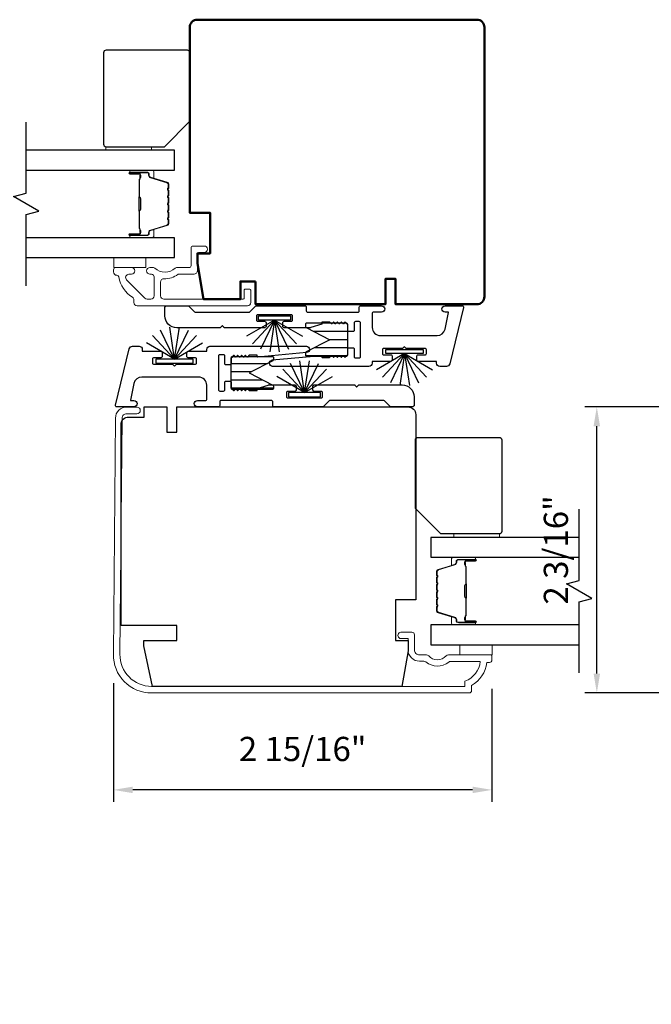
# Model space of a CAD drawing. Extents: x 3371 to 3639, y 900 to 1035.
# Drawn here: x 3403 to 3408, y 982 to 989 of the extents above; entities that cross this region are included whole.
import ezdxf

# ---------------------------------------------------------------- set-up
doc = ezdxf.new("R2010")
doc.units = 0
doc.header["$LTSCALE"] = 250
doc.header["$MEASUREMENT"] = 0
doc.header["$PDMODE"] = 3
doc.header["$PDSIZE"] = -2
doc.layers.get('DEFPOINTS').update_dxf_attribs({"color": 2, "linetype": 'CONTINUOUS'})
for name, color, linetype, lineweight in [('6', 6, 'CONTINUOUS', 5), ('Butal', 9, 'CONTINUOUS', 15), ('Dimensions', 2, 'CONTINUOUS', 25), ('Frame & Sash Cladding', 3, 'CONTINUOUS', 15), ('Spacer Bar', 1, 'CONTINUOUS', 9), ('Visible (ANSI)', 7, 'CONTINUOUS', 50), ('Wood', 7, 'CONTINUOUS', 25)]:
    doc.layers.add(name, color=color, linetype=linetype, lineweight=lineweight)
for name, color, linetype in [('7', 7, 'CONTINUOUS'), ('Glass', 6, 'CONTINUOUS'), ('Interlock', 4, 'CONTINUOUS'), ('Weatherstrip', 6, 'CONTINUOUS')]:
    doc.layers.add(name, color=color, linetype=linetype)
doc.styles.add('ROMANS', font='romans')
doc.dimstyles.new('LWDEC$0', dxfattribs={"dimscale": 0.125, "dimtxt": 2.5, "dimasz": 1, "dimexe": 1.25, "dimexo": 3, "dimgap": 2, "dimtad": 1, "dimtoh": 1, "dimdec": 4, "dimzin": 11, "dimdsep": 46, "dimlunit": 5, "dimtxsty": 'ROMANS', "dimcen": 0, "dimdle": 1.5, "dimazin": 0, "dimtfac": 1, "dimtdec": 4, "dimtix": 1, "dimtmove": 0, "dimatfit": 3, "dimfxl": 0, "dimfrac": 2, "dimtzin": 0, "dimarcsym": 0})

# ---------------------------------------------------------------- blocks, each defined once
blk = doc.blocks.new('*D47')
at = {"layer": 'DEFPOINTS', "color": 0}
for p in [(3386.3564, 981.8102), (3412.3484, 981.8102), (3386.3564, 978.1974)]:
    blk.add_point(p, dxfattribs=at)
at = {"layer": 'Dimensions', "color": 0, "linetype": 'ByBlock', "lineweight": -2}
for p, q in [((3386.3564, 980.7602), (3386.3564, 977.7599)), ((3412.3484, 980.7602), (3412.3484, 977.7599)), ((3411.9984, 978.1974), (3386.7064, 978.1974))]:
    blk.add_line(p, q, dxfattribs=at)
at = {"layer": 'Dimensions', "color": 0}
for points in [[(3386.7064, 978.2558), (3386.7064, 978.1391), (3386.3564, 978.1974)], [(3411.9984, 978.2558), (3411.9984, 978.1391), (3412.3484, 978.1974)]]:
    blk.add_solid(points, dxfattribs=at)
at = {"layer": 'Dimensions', "color": 0, "insert": (3399.3524, 979.0724), "char_height": 0.35, "attachment_point": 5, "style": 'ROMANS'}
blk.add_mtext('Total Outside Frame Width', dxfattribs=at)
blk = doc.blocks.new('*D48')
at = {"layer": 'DEFPOINTS', "color": 0}
for p in [(3385.8564, 981.8102), (3412.8484, 981.8102), (3385.8564, 975.6316)]:
    blk.add_point(p, dxfattribs=at)
at = {"layer": 'Dimensions', "color": 0, "linetype": 'ByBlock', "lineweight": -2}
for p, q in [((3385.8564, 980.7602), (3385.8564, 975.1941)), ((3412.8484, 980.7602), (3412.8484, 975.1941)), ((3412.4984, 975.6316), (3386.2064, 975.6316))]:
    blk.add_line(p, q, dxfattribs=at)
at = {"layer": 'Dimensions', "color": 0}
for points in [[(3386.2064, 975.69), (3386.2064, 975.5733), (3385.8564, 975.6316)], [(3412.4984, 975.69), (3412.4984, 975.5733), (3412.8484, 975.6316)]]:
    blk.add_solid(points, dxfattribs=at)
at = {"layer": 'Dimensions', "color": 0, "insert": (3399.3524, 976.565), "char_height": 0.35, "attachment_point": 5, "style": 'ROMANS'}
blk.add_mtext('Total Rough Opening', dxfattribs=at)
blk = doc.blocks.new('*D49')
at = {"layer": 'DEFPOINTS', "color": 0}
for p in [(3407.7985, 986.1601), (3409.187, 986.1601), (3408.7205, 983.9435)]:
    blk.add_point(p, dxfattribs=at)
at = {"layer": 'Dimensions', "color": 0, "lineweight": -2}
for p, q in [((3408.962, 986.1601), (3407.7047, 986.1601)), ((3407.7985, 984.0935), (3407.7985, 986.0101)), ((3408.4955, 983.9435), (3407.7047, 983.9435))]:
    blk.add_line(p, q, dxfattribs=at)
at = {"layer": 'Dimensions', "color": 0}
for points in [[(3407.7735, 986.0101), (3407.8235, 986.0101), (3407.7985, 986.1601)], [(3407.7735, 984.0935), (3407.8235, 984.0935), (3407.7985, 983.9435)]]:
    blk.add_solid(points, dxfattribs=at)
at = {"layer": 'Dimensions', "color": 0, "insert": (3407.5056, 985.0518), "char_height": 0.1875, "attachment_point": 5, "rotation": 90, "style": 'ROMANS'}
blk.add_mtext('2 3/16"', dxfattribs=at)
blk = doc.blocks.new('*D50')
at = {"layer": 'DEFPOINTS', "color": 0}
for p in [(3404.0526, 984.244), (3406.9857, 984.1995), (3404.0526, 983.1926)]:
    blk.add_point(p, dxfattribs=at)
at = {"layer": 'Dimensions', "color": 0, "lineweight": -2}
for p, q in [((3404.0526, 984.019), (3404.0526, 983.0988)), ((3406.9857, 983.9745), (3406.9857, 983.0988)), ((3406.8357, 983.1926), (3404.2026, 983.1926))]:
    blk.add_line(p, q, dxfattribs=at)
at = {"layer": 'Dimensions', "color": 0}
for points in [[(3404.2026, 983.2176), (3404.2026, 983.1676), (3404.0526, 983.1926)], [(3406.8357, 983.2176), (3406.8357, 983.1676), (3406.9857, 983.1926)]]:
    blk.add_solid(points, dxfattribs=at)
at = {"layer": 'Dimensions', "color": 0, "insert": (3405.5192, 983.4854), "char_height": 0.1875, "attachment_point": 5, "style": 'ROMANS'}
blk.add_mtext('2 15/16"', dxfattribs=at)

msp = doc.modelspace()

# ---------------------------------------------------------------- hatches: boundary and pattern name
at = {"layer": 'Weatherstrip'}
h = msp.add_hatch(dxfattribs=at)
h.set_pattern_fill('ANSI31', color=256, scale=0.5, angle=135, style=0)
h.set_pattern_definition([(180, (-93.384214, -240.06658), (-1e-17, -0.0625), [])])
edge = h.paths.add_edge_path()
edge.add_arc((3405.55116, 986.578), 0.00984, 117.040524, 180)
edge.add_line((3405.54132, 986.578), (3405.54132, 986.56238))
edge.add_arc((3405.55116, 986.56238), 0.00984, 180, 270)
edge.add_line((3405.55116, 986.55253), (3405.85825, 986.55253))
edge.add_arc((3405.85825, 986.56238), 0.00984, 270, 360)
edge.add_line((3405.86809, 986.56238), (3405.86809, 986.7986))
edge.add_arc((3405.85825, 986.7986), 0.00984, 360, 450)
edge.add_line((3405.85825, 986.80844), (3405.55116, 986.80844))
edge.add_arc((3405.55116, 986.7986), 0.00984, 450, 540)
edge.add_line((3405.54132, 986.7986), (3405.54132, 986.78297))
edge.add_arc((3405.55116, 986.78297), 0.00984, 180, 242.959476)
edge.add_line((3405.54669, 986.7742), (3405.73029, 986.68049))
edge.add_line((3405.73029, 986.68049), (3405.7172, 986.67381))
edge.add_line((3405.7172, 986.67381), (3405.54669, 986.58677))
h = msp.add_hatch(dxfattribs=at)
h.set_pattern_fill('ANSI31', color=256, scale=0.5, angle=135, style=0)
h.set_pattern_definition([(180, (-92.01908, -237.066626), (-1e-17, -0.0625), [])])
edge = h.paths.add_edge_path()
edge.add_arc((3405.28311, 986.32067), 0.00984, 360, 422.959476, ccw=False)
edge.add_line((3405.29295, 986.32067), (3405.29295, 986.30504))
edge.add_arc((3405.28311, 986.30504), 0.00984, 270, 360, ccw=False)
edge.add_line((3405.28311, 986.2952), (3404.97602, 986.2952))
edge.add_arc((3404.97602, 986.30504), 0.00984, 180, 270, ccw=False)
edge.add_line((3404.96618, 986.30504), (3404.96618, 986.54126))
edge.add_arc((3404.97602, 986.54126), 0.00984, 90, 180, ccw=False)
edge.add_line((3404.97602, 986.55111), (3405.28311, 986.55111))
edge.add_arc((3405.28311, 986.54126), 0.00984, 0, 90, ccw=False)
edge.add_line((3405.29295, 986.54126), (3405.29295, 986.52564))
edge.add_arc((3405.28311, 986.52564), 0.00984, 297.040524, 360, ccw=False)
edge.add_line((3405.28758, 986.51687), (3405.10397, 986.42315))
edge.add_line((3405.10397, 986.42315), (3405.11706, 986.41647))
edge.add_line((3405.11706, 986.41647), (3405.28758, 986.32944))

# ---------------------------------------------------------------- linework, layer by layer
at = {"layer": '6'}
for points in [[(3403.99442, 988.14822), (3403.99442, 988.17578), (3404.34875, 988.17578), (3404.34875, 988.14822)], [(3404.30493, 987.3176), (3404.05493, 987.3176), (3404.05493, 987.23886), (3404.30493, 987.23886)], [(3406.9869, 984.23885), (3406.9869, 984.31759), (3406.7369, 984.31759), (3406.7369, 984.23885)]]:
    msp.add_lwpolyline(points, close=True, dxfattribs=at)
at = {"layer": '6', "elevation": 0}
msp.add_lwpolyline([(3407.04408, 985.14821), (3407.04408, 985.17577), (3406.68975, 985.17577), (3406.68975, 985.14821)], close=True, dxfattribs=at)
at = {"layer": '7', "flags": 128}
for points in [[(3403.37582, 987.0991), (3403.37582, 987.64971), (3403.47424, 987.67609), (3403.27739, 987.78974), (3403.37582, 987.81611), (3403.37582, 988.36673)], [(3407.66268, 984.09909), (3407.66268, 984.64971), (3407.7611, 984.67608), (3407.56425, 984.78973), (3407.66268, 984.8161), (3407.66268, 985.36672)]]:
    msp.add_lwpolyline(points, dxfattribs=at)
at = {"layer": 'Butal'}
for points in [[(3404.19039, 987.99468), (3404.35489, 987.99468, -0.4142136), (3404.36474, 987.98484), (3404.36474, 987.93268), (3404.34071, 987.94002, -0.3297505), (3404.33024, 987.95417), (3404.33024, 987.95885, 0.4142136), (3404.31016, 987.97893), (3404.18054, 987.97893), (3404.18054, 987.98484, -0.4142136)], [(3404.19039, 987.47114), (3404.35489, 987.47114, 0.4142136), (3404.36474, 987.48099), (3404.36474, 987.53315), (3404.34071, 987.5258, 0.3297505), (3404.33024, 987.51166), (3404.33024, 987.50697, -0.4142136), (3404.31016, 987.48689), (3404.18054, 987.48689), (3404.18054, 987.48099, 0.4142136)], [(3406.84811, 984.99467), (3406.6836, 984.99467, 0.4142136), (3406.67376, 984.98483), (3406.67376, 984.93267), (3406.69779, 984.94002, 0.3297505), (3406.70826, 984.95416), (3406.70826, 984.95885, -0.4142136), (3406.72834, 984.97892), (3406.85795, 984.97892), (3406.85795, 984.98483, 0.4142136)], [(3406.84811, 984.47114), (3406.6836, 984.47114, -0.4142136), (3406.67376, 984.48098), (3406.67376, 984.53314), (3406.69779, 984.52579, -0.3297505), (3406.70826, 984.51165), (3406.70826, 984.50696, 0.4142136), (3406.72834, 984.48688), (3406.85795, 984.48688), (3406.85795, 984.48098, -0.4142136)]]:
    msp.add_lwpolyline(points, format="xyb", close=True, dxfattribs=at)
at = {"layer": 'Frame & Sash Cladding'}
msp.add_lwpolyline([(3404.07932, 987.1799, -0.363631), (3404.09483, 987.16691, 0.2093218), (3404.20015, 987.00907, -0.2556353), (3404.21194, 986.98752), (3404.21194, 986.96912, 0.4142136), (3404.23753, 986.94353), (3405.09192, 986.94353, 0.4142136), (3405.11672, 986.96833), (3405.11672, 987.06361, 0.4142136), (3405.10688, 987.07345), (3405.07538, 987.07345, 0.4142136), (3405.06554, 987.06361), (3405.06554, 987.00455, -0.4142136), (3405.0557, 986.99471), (3404.44428, 986.99471, -0.4142136), (3404.41869, 987.0203), (3404.41869, 987.12755, -0.4257233), (3404.44528, 987.15312, 0.1738676), (3404.55471, 987.18759, -0.1638046), (3404.56067, 987.18959), (3404.67774, 987.18959, 0.4142136), (3404.70334, 987.21518), (3404.70334, 987.34134, -0.4142136), (3404.71908, 987.35708), (3404.75747, 987.35708, 1), (3404.75747, 987.4063), (3404.66987, 987.4063, 0.4142136), (3404.65412, 987.39055), (3404.65412, 987.25472, -0.4142136), (3404.63837, 987.23897), (3404.542, 987.23897, 0.1855188), (3404.53146, 987.23492, -0.3842629), (3404.37364, 987.23492, 0.1855188), (3404.36309, 987.23897), (3404.33601, 987.23897, 1), (3404.33601, 987.18779), (3404.34806, 987.18779, -0.4142136), (3404.36824, 987.16762), (3404.36824, 987.0203, -0.4142136), (3404.34265, 986.99471), (3404.31512, 986.99471, -0.1989121), (3404.29662, 987.00237), (3404.15488, 987.14411, -0.668179), (3404.17298, 987.18779), (3404.1931, 987.18779, 1), (3404.1931, 987.23897), (3404.06948, 987.23897, 0.4142136), (3404.05373, 987.22323), (3404.05373, 987.2055, 0.4142136), (3404.07932, 987.1799)], format="xyb", dxfattribs=at)
msp.add_lwpolyline([(3406.98572, 984.22901, 0.4142136), (3406.97588, 984.23885), (3406.64831, 984.23885, 0.2102145), (3406.6309, 984.2312, -0.4398667), (3406.49567, 984.2312, 0.2102145), (3406.47825, 984.23885), (3406.4247, 984.23885, -0.4142136), (3406.38533, 984.27822), (3406.38533, 984.39437, 0.4142136), (3406.36564, 984.41405), (3406.2869, 984.41405, 1.2), (3406.2869, 984.36484), (3406.33612, 984.36484), (3406.33612, 984.27822, 0.4142136), (3406.4247, 984.18964), (3406.45883, 984.18964, -0.1736314), (3406.47382, 984.18427, 0.3526885), (3406.65065, 984.18259, -0.1687248), (3406.6653, 984.18767), (3406.89574, 984.18767, -0.2820204), (3406.77706, 984.03502), (3406.77706, 983.99476), (3404.34785, 983.99476, -0.419591), (3404.1038, 984.24333), (3404.11976, 986.07318, -0.4310465), (3404.15549, 986.10692), (3404.23549, 986.10622, 1), (3404.23594, 986.1574), (3404.15594, 986.1581, 0.4209626), (3404.06858, 986.07363), (3404.05262, 984.24401, 0.4193348), (3404.34785, 983.94358), (3406.80856, 983.94358, 0.4142136), (3406.82824, 983.96326), (3406.82824, 984.00263, 0.2381249), (3406.94635, 984.1798), (3406.96604, 984.1798, 0.4142136), (3406.98572, 984.19948)], format="xyb", close=True, dxfattribs=at)
at = {"layer": 'Glass', "color": 1}
for points in [[(3403.37582, 987.99468), (3404.52737, 987.99468), (3404.52737, 988.14822), (3403.37582, 988.14822)], [(3403.37582, 987.3176), (3404.52737, 987.3176), (3404.52737, 987.47114), (3403.37582, 987.47114)], [(3407.66268, 985.14821), (3406.51113, 985.14821), (3406.51113, 984.99467), (3407.66268, 984.99467)], [(3407.66268, 984.47114), (3406.51113, 984.47114), (3406.51113, 984.31759), (3407.66268, 984.31759)]]:
    msp.add_lwpolyline(points, dxfattribs=at)
at = {"layer": 'Interlock'}
for points in [[(3406.21295, 986.52295, -0.4142136), (3406.20295, 986.51295), (3406.06009, 986.51295, 0.4142136), (3406.05809, 986.51095), (3406.05809, 986.49849, -0.4142136), (3406.03309, 986.47349), (3405.28635, 986.47349, -0.9554288), (3405.28407, 986.52338), (3405.66591, 986.55829, -0.4411724), (3405.66809, 986.5563), (3405.66809, 986.54549, 0.4142136), (3405.67009, 986.54349), (3405.72751, 986.54349, 0.1989124), (3405.72892, 986.54407), (3405.74192, 986.55707, -0.4142136), (3405.74475, 986.55707), (3405.75692, 986.5449, 0.4142136), (3405.75975, 986.5449), (3405.77192, 986.55707, -0.4142136), (3405.77475, 986.55707), (3405.78692, 986.5449, 0.4142136), (3405.78975, 986.5449), (3405.80192, 986.55707, -0.4142136), (3405.80475, 986.55707), (3405.81692, 986.5449, 0.4142136), (3405.81975, 986.5449), (3405.83192, 986.55707, -0.4142136), (3405.83475, 986.55707), (3405.84692, 986.5449, 0.4142136), (3405.84975, 986.5449), (3405.86516, 986.56031, 0.1989124), (3405.86809, 986.56739), (3405.86809, 986.60799, -0.4142136), (3405.87809, 986.61799), (3405.90809, 986.61799, -0.4142136), (3405.91809, 986.60799), (3405.91809, 986.55035, 0.4142136), (3405.92809, 986.54035), (3405.95809, 986.54035, 0.4142136), (3405.96809, 986.55035), (3405.96809, 986.81062, 0.4142136), (3405.95809, 986.82062), (3405.92809, 986.82062, 0.4142136), (3405.91809, 986.81062), (3405.91809, 986.75299, -0.4142136), (3405.90809, 986.74299), (3405.87809, 986.74299, -0.4142136), (3405.86809, 986.75299), (3405.86809, 986.79359, 0.1989124), (3405.86516, 986.80066), (3405.84975, 986.81607, 0.4142136), (3405.84692, 986.81607), (3405.83475, 986.8039, -0.4142136), (3405.83192, 986.8039), (3405.81975, 986.81607, 0.4142136), (3405.81692, 986.81607), (3405.80475, 986.8039, -0.4142136), (3405.80192, 986.8039), (3405.78975, 986.81607, 0.4142136), (3405.78692, 986.81607), (3405.77475, 986.8039, -0.4142136), (3405.77192, 986.8039), (3405.75975, 986.81607, 0.4142136), (3405.75692, 986.81607), (3405.74475, 986.8039, -0.4142136), (3405.74192, 986.8039), (3405.72892, 986.8169, 0.1989124), (3405.72751, 986.81749), (3405.67009, 986.81749, 0.4142136), (3405.66809, 986.81549), (3405.66809, 986.80393, -0.3237922), (3405.66671, 986.80203), (3405.58172, 986.77403, -0.0797283), (3405.57859, 986.77353), (3405.37575, 986.77353, -0.4142136), (3405.36575, 986.78353), (3405.36575, 986.81353, -0.4142136), (3405.37575, 986.82353), (3405.43075, 986.82353, 0.4142136), (3405.44075, 986.83353), (3405.44075, 986.86353, 0.4142136), (3405.43075, 986.87353), (3405.17048, 986.87353, 0.4142136), (3405.16048, 986.86353), (3405.16048, 986.83353, 0.4142136), (3405.17048, 986.82353), (3405.22548, 986.82353, -0.4142136), (3405.23548, 986.81353), (3405.23548, 986.78353, -0.4142136), (3405.22548, 986.77353), (3404.9119, 986.77353, -0.1989124), (3404.91049, 986.77412), (3404.89749, 986.78712, 0.4142136), (3404.89466, 986.78712), (3404.88166, 986.77412, -0.1989124), (3404.88024, 986.77353), (3404.5441, 986.77353, -0.4142136), (3404.4511, 986.86653), (3404.4511, 986.92853, -0.4142136), (3404.4661, 986.94353), (3404.63028, 986.94353, -0.1989124), (3404.63735, 986.9406), (3404.6819, 986.89605, 0.1989124), (3404.68897, 986.89312), (3405.10317, 986.89312, 0.1989124), (3405.11024, 986.89605), (3405.15479, 986.9406, -0.1989124), (3405.16187, 986.94353), (3405.53735, 986.94353, -0.4142136), (3405.54735, 986.93353), (3405.54735, 986.90307, 0.4142136), (3405.55735, 986.89307), (3405.94809, 986.89307, 0.4142136), (3405.95809, 986.90307), (3405.95809, 986.93353, -0.4142136), (3405.96809, 986.94353), (3406.13109, 986.94353, -1), (3406.13109, 986.89353), (3406.06809, 986.89353, 0.4142136), (3406.05809, 986.88353), (3406.05809, 986.77545, 0.4142136), (3406.12059, 986.71295), (3406.56123, 986.71295, 0.3541186), (3406.62237, 986.76245), (3406.64971, 986.89111, 0.4769755), (3406.64776, 986.89353), (3406.62356, 986.89353, -1), (3406.62356, 986.94353), (3406.75568, 986.94353, -0.4861666), (3406.7654, 986.93116), (3406.65846, 986.49281, -0.3457441), (3406.63417, 986.47374), (3406.58254, 986.47374, -0.4142136), (3406.55754, 986.49874), (3406.55754, 986.51095, 0.4142136), (3406.55554, 986.51295), (3406.41323, 986.51295, -0.4142136), (3406.40323, 986.52295), (3406.40323, 986.55295, -0.4142136), (3406.41323, 986.56295), (3406.46823, 986.56295, 0.4142136), (3406.47823, 986.57295), (3406.47823, 986.60295, 0.4142136), (3406.46823, 986.61295), (3406.32392, 986.61295, -0.1989124), (3406.3225, 986.61353), (3406.3095, 986.62653, 0.4142136), (3406.30668, 986.62653), (3406.29368, 986.61353, -0.1989124), (3406.29226, 986.61295), (3406.14795, 986.61295, 0.4142136), (3406.13795, 986.60295), (3406.13795, 986.57295, 0.4142136), (3406.14795, 986.56295), (3406.20295, 986.56295, -0.4142136), (3406.21295, 986.55295)], [(3404.62131, 986.5807, -0.4142136), (3404.63131, 986.5907), (3404.77418, 986.5907, 0.4142136), (3404.77618, 986.5927), (3404.77618, 986.60515, -0.4142136), (3404.80118, 986.63015), (3405.54792, 986.63015, -0.9554288), (3405.5502, 986.58026), (3405.16836, 986.54535, -0.4411724), (3405.16618, 986.54735), (3405.16618, 986.55815, 0.4142136), (3405.16418, 986.56015), (3405.10676, 986.56015, 0.1989124), (3405.10535, 986.55957), (3405.09235, 986.54657, -0.4142136), (3405.08952, 986.54657), (3405.07735, 986.55874, 0.4142136), (3405.07452, 986.55874), (3405.06235, 986.54657, -0.4142136), (3405.05952, 986.54657), (3405.04735, 986.55874, 0.4142136), (3405.04452, 986.55874), (3405.03235, 986.54657, -0.4142136), (3405.02952, 986.54657), (3405.01735, 986.55874, 0.4142136), (3405.01452, 986.55874), (3405.00235, 986.54657, -0.4142136), (3404.99952, 986.54657), (3404.98735, 986.55874, 0.4142136), (3404.98452, 986.55874), (3404.96911, 986.54333, 0.1989124), (3404.96618, 986.53626), (3404.96618, 986.49565, -0.4142136), (3404.95618, 986.48565), (3404.92618, 986.48565, -0.4142136), (3404.91618, 986.49565), (3404.91618, 986.55329, 0.4142136), (3404.90618, 986.56329), (3404.87618, 986.56329, 0.4142136), (3404.86618, 986.55329), (3404.86618, 986.29302, 0.4142136), (3404.87618, 986.28302), (3404.90618, 986.28302, 0.4142136), (3404.91618, 986.29302), (3404.91618, 986.35065, -0.4142136), (3404.92618, 986.36065), (3404.95618, 986.36065, -0.4142136), (3404.96618, 986.35065), (3404.96618, 986.31005, 0.1989124), (3404.96911, 986.30298), (3404.98452, 986.28757, 0.4142136), (3404.98735, 986.28757), (3404.99952, 986.29974, -0.4142136), (3405.00235, 986.29974), (3405.01452, 986.28757, 0.4142136), (3405.01735, 986.28757), (3405.02952, 986.29974, -0.4142136), (3405.03235, 986.29974), (3405.04452, 986.28757, 0.4142136), (3405.04735, 986.28757), (3405.05952, 986.29974, -0.4142136), (3405.06235, 986.29974), (3405.07452, 986.28757, 0.4142136), (3405.07735, 986.28757), (3405.08952, 986.29974, -0.4142136), (3405.09235, 986.29974), (3405.10535, 986.28674, 0.1989124), (3405.10676, 986.28615), (3405.16418, 986.28615, 0.4142136), (3405.16618, 986.28815), (3405.16618, 986.29971, -0.3237922), (3405.16755, 986.30161), (3405.25255, 986.32961, -0.0797283), (3405.25568, 986.33011), (3405.45852, 986.33011, -0.4142136), (3405.46852, 986.32011), (3405.46852, 986.29011, -0.4142136), (3405.45852, 986.28011), (3405.40352, 986.28011, 0.4142136), (3405.39352, 986.27011), (3405.39352, 986.24011, 0.4142136), (3405.40352, 986.23011), (3405.66379, 986.23011, 0.4142136), (3405.67379, 986.24011), (3405.67379, 986.27011, 0.4142136), (3405.66379, 986.28011), (3405.60879, 986.28011, -0.4142136), (3405.59879, 986.29011), (3405.59879, 986.32011, -0.4142136), (3405.60879, 986.33011), (3405.92237, 986.33011, -0.1989124), (3405.92378, 986.32953), (3405.93678, 986.31653, 0.4142136), (3405.93961, 986.31653), (3405.95261, 986.32953, -0.1989124), (3405.95402, 986.33011), (3406.29017, 986.33011, -0.4142136), (3406.38317, 986.23711), (3406.38317, 986.17511, -0.4142136), (3406.36817, 986.16011), (3406.20399, 986.16011, -0.1989124), (3406.19691, 986.16304), (3406.15236, 986.20759, 0.1989124), (3406.14529, 986.21052), (3405.7311, 986.21052, 0.1989124), (3405.72402, 986.20759), (3405.67947, 986.16304, -0.1989124), (3405.6724, 986.16011), (3405.29691, 986.16011, -0.4142136), (3405.28691, 986.17011), (3405.28691, 986.20057, 0.4142136), (3405.27691, 986.21057), (3404.88618, 986.21057, 0.4142136), (3404.87618, 986.20057), (3404.87618, 986.17011, -0.4142136), (3404.86618, 986.16011), (3404.70318, 986.16011, -1), (3404.70318, 986.21011), (3404.76618, 986.21011, 0.4142136), (3404.77618, 986.22011), (3404.77618, 986.3282, 0.4142136), (3404.71368, 986.3907), (3404.27304, 986.3907, 0.3541186), (3404.2119, 986.34119), (3404.18455, 986.21253, 0.4769755), (3404.18651, 986.21011), (3404.21071, 986.21011, -1), (3404.21071, 986.16011), (3404.07858, 986.16011, -0.4861666), (3404.06887, 986.17248), (3404.17581, 986.61083, -0.3457441), (3404.2001, 986.62991), (3404.25172, 986.62991, -0.4142136), (3404.27672, 986.60491), (3404.27672, 986.5927, 0.4142136), (3404.27872, 986.5907), (3404.42104, 986.5907, -0.4142136), (3404.43104, 986.5807), (3404.43104, 986.5507, -0.4142136), (3404.42104, 986.5407), (3404.36604, 986.5407, 0.4142136), (3404.35604, 986.5307), (3404.35604, 986.5007, 0.4142136), (3404.36604, 986.4907), (3404.51035, 986.4907, -0.1989124), (3404.51176, 986.49011), (3404.52476, 986.47711, 0.4142136), (3404.52759, 986.47711), (3404.54059, 986.49011, -0.1989124), (3404.54201, 986.4907), (3404.68631, 986.4907, 0.4142136), (3404.69631, 986.5007), (3404.69631, 986.5307, 0.4142136), (3404.68631, 986.5407), (3404.63131, 986.5407, -0.4142136), (3404.62131, 986.5507)]]:
    msp.add_lwpolyline(points, format="xyb", close=True, dxfattribs=at)
at = {"layer": 'Spacer Bar'}
for points in [[(3404.48285, 987.77943, 0.2262769), (3404.48099, 987.78332), (3404.47764, 987.78603, -0.4769755), (3404.47764, 987.7938), (3404.48099, 987.79651, 0.2262769), (3404.48285, 987.80039), (3404.48285, 987.83643, 0.2262769), (3404.48099, 987.84031), (3404.47764, 987.84303, -0.4769755), (3404.47764, 987.8508), (3404.48099, 987.85351, 0.2262769), (3404.48285, 987.85739), (3404.48285, 987.88198, 0.3297505), (3404.46892, 987.90081), (3404.34059, 987.94004, -0.3297505), (3404.32985, 987.95456), (3404.32985, 987.95925, 0.4142136), (3404.31016, 987.97893), (3404.18054, 987.97893, 1), (3404.18054, 987.96393), (3404.25392, 987.96393, -0.4142136), (3404.25983, 987.95803), (3404.25983, 987.93787), (3404.26433, 987.93787), (3404.26433, 987.95662, 0.4142136), (3404.25252, 987.96843), (3404.18054, 987.96843, -1), (3404.18054, 987.97443), (3404.31016, 987.97443, -0.4142136), (3404.32535, 987.95925), (3404.32535, 987.95456, 0.3297505), (3404.33928, 987.93574), (3404.4676, 987.8965, -0.3297505), (3404.47835, 987.88198), (3404.47835, 987.85739, -0.2262769), (3404.47816, 987.85701), (3404.47481, 987.85429, 0.4769755), (3404.47481, 987.83953), (3404.47816, 987.83682, -0.2262769), (3404.47835, 987.83643), (3404.47835, 987.80039, -0.2262769), (3404.47816, 987.80001), (3404.47481, 987.79729, 0.4769755), (3404.47481, 987.78253), (3404.47816, 987.77982, -0.2262769), (3404.47835, 987.77943), (3404.47834, 987.74345, -0.2566329), (3404.47816, 987.74301), (3404.47481, 987.7403, 0.4769755), (3404.47481, 987.72553), (3404.47816, 987.72282, -0.2262769), (3404.47835, 987.72243), (3404.47834, 987.68645, -0.2566329), (3404.47816, 987.68601), (3404.47481, 987.6833, 0.4769755), (3404.47481, 987.66853), (3404.47816, 987.66582, -0.2262769), (3404.47835, 987.66543), (3404.47834, 987.62945, -0.2566329), (3404.47816, 987.62901), (3404.47481, 987.6263, 0.4769755), (3404.47481, 987.61153), (3404.47816, 987.60882, -0.2262769), (3404.47835, 987.60843), (3404.47835, 987.58384, -0.3297505), (3404.4676, 987.56932), (3404.33928, 987.53009, 0.3297505), (3404.32535, 987.51126), (3404.32535, 987.50658, -0.4142136), (3404.31016, 987.49139), (3404.18054, 987.49139, -1), (3404.18054, 987.49739), (3404.25252, 987.49739, 0.4142136), (3404.26433, 987.5092), (3404.26433, 987.52795), (3404.25983, 987.52795), (3404.25983, 987.5078, -0.4142136), (3404.25392, 987.50189), (3404.18054, 987.50189, 1), (3404.18054, 987.48689), (3404.31016, 987.48689, 0.4142136), (3404.32985, 987.50658), (3404.32985, 987.51126, -0.3297505), (3404.34059, 987.52578), (3404.46892, 987.56502, 0.3297505), (3404.48285, 987.58384), (3404.48285, 987.60843, 0.2262769), (3404.48099, 987.61232), (3404.47764, 987.61503, -0.4769755), (3404.47764, 987.6228), (3404.48099, 987.62551, 0.2262769), (3404.48285, 987.6294), (3404.48285, 987.66543, 0.2262769), (3404.48099, 987.66932), (3404.47764, 987.67203, -0.4769755), (3404.47764, 987.6798), (3404.48099, 987.68251, 0.2262769), (3404.48285, 987.6864), (3404.48285, 987.72243, 0.2262769), (3404.48099, 987.72632), (3404.47764, 987.72903, -0.4769755), (3404.47764, 987.7368), (3404.48099, 987.73951, 0.2262769), (3404.48285, 987.74339)], [(3404.25783, 987.95532), (3404.25783, 987.93046, -0.2290698), (3404.2549, 987.92414, 0.2244814), (3404.25235, 987.91873), (3404.25235, 987.78956, 0.2896395), (3404.25635, 987.78324, -0.272736), (3404.26233, 987.77441), (3404.26233, 987.69142, -0.2727361), (3404.25635, 987.68258, 0.2896395), (3404.25235, 987.67626), (3404.25235, 987.5471, 0.2244814), (3404.2549, 987.54169, -0.2290698), (3404.25783, 987.53537), (3404.25783, 987.51051), (3404.25983, 987.51051), (3404.25983, 987.53535, 0.228585), (3404.25617, 987.54323, -0.2244814), (3404.25435, 987.5471), (3404.25435, 987.67626, -0.2896395), (3404.2572, 987.68078, 0.2741413), (3404.26433, 987.69136), (3404.26433, 987.77447, 0.2741413), (3404.2572, 987.78505, -0.2896395), (3404.25435, 987.78956), (3404.25435, 987.91873, -0.2244814), (3404.25617, 987.92259, 0.228585), (3404.25983, 987.93048), (3404.25983, 987.95532)], [(3406.55565, 984.77942, -0.2262769), (3406.55751, 984.78331), (3406.56085, 984.78602, 0.4769755), (3406.56085, 984.79379), (3406.55751, 984.7965, -0.2262769), (3406.55565, 984.80039), (3406.55565, 984.83642, -0.2262769), (3406.55751, 984.84031), (3406.56085, 984.84302, 0.4769755), (3406.56085, 984.85079), (3406.55751, 984.8535, -0.2262769), (3406.55565, 984.85739), (3406.55565, 984.88198, -0.3297505), (3406.56958, 984.9008), (3406.69791, 984.94003, 0.3297505), (3406.70865, 984.95455), (3406.70865, 984.95924, -0.4142136), (3406.72834, 984.97892), (3406.85795, 984.97892, -1), (3406.85795, 984.96392), (3406.78458, 984.96392, 0.4142136), (3406.77867, 984.95802), (3406.77867, 984.93786), (3406.77417, 984.93786), (3406.77417, 984.95661, -0.4142136), (3406.78598, 984.96842), (3406.85795, 984.96842, 1), (3406.85795, 984.97442), (3406.72834, 984.97442, 0.4142136), (3406.71315, 984.95924), (3406.71315, 984.95455, -0.3297505), (3406.69922, 984.93573), (3406.5709, 984.8965, 0.3297505), (3406.56015, 984.88198), (3406.56015, 984.85739, 0.2262769), (3406.56034, 984.857), (3406.56369, 984.85429, -0.4769755), (3406.56369, 984.83952), (3406.56034, 984.83681, 0.2262769), (3406.56015, 984.83642), (3406.56015, 984.80039, 0.2262769), (3406.56034, 984.8), (3406.56369, 984.79729, -0.4769755), (3406.56369, 984.78252), (3406.56034, 984.77981, 0.2262769), (3406.56015, 984.77942), (3406.56016, 984.74344, 0.2566329), (3406.56034, 984.743), (3406.56369, 984.74029, -0.4769755), (3406.56369, 984.72552), (3406.56034, 984.72281, 0.2262769), (3406.56015, 984.72242), (3406.56016, 984.68644, 0.2566329), (3406.56034, 984.686), (3406.56369, 984.68329, -0.4769755), (3406.56369, 984.66852), (3406.56034, 984.66581, 0.2262769), (3406.56015, 984.66542), (3406.56016, 984.62944, 0.2566329), (3406.56034, 984.629), (3406.56369, 984.62629, -0.4769755), (3406.56369, 984.61152), (3406.56034, 984.60881, 0.2262769), (3406.56015, 984.60842), (3406.56015, 984.58383, 0.3297505), (3406.5709, 984.56931), (3406.69922, 984.53008, -0.3297505), (3406.71315, 984.51125), (3406.71315, 984.50657, 0.4142136), (3406.72834, 984.49138), (3406.85795, 984.49138, 1), (3406.85795, 984.49738), (3406.78598, 984.49738, -0.4142136), (3406.77417, 984.5092), (3406.77417, 984.52794), (3406.77867, 984.52794), (3406.77867, 984.50779, 0.4142136), (3406.78458, 984.50188), (3406.85795, 984.50188, -1), (3406.85795, 984.48688), (3406.72834, 984.48688, -0.4142136), (3406.70865, 984.50657), (3406.70865, 984.51125, 0.3297505), (3406.69791, 984.52578), (3406.56958, 984.56501, -0.3297505), (3406.55565, 984.58383), (3406.55565, 984.60842, -0.2262769), (3406.55751, 984.61231), (3406.56085, 984.61502, 0.4769755), (3406.56085, 984.62279), (3406.55751, 984.6255, -0.2262769), (3406.55565, 984.62939), (3406.55565, 984.66542, -0.2262769), (3406.55751, 984.66931), (3406.56085, 984.67202, 0.4769755), (3406.56085, 984.67979), (3406.55751, 984.6825, -0.2262769), (3406.55565, 984.68639), (3406.55565, 984.72242, -0.2262769), (3406.55751, 984.72631), (3406.56085, 984.72902, 0.4769755), (3406.56085, 984.73679), (3406.55751, 984.7395, -0.2262769), (3406.55565, 984.74339)], [(3406.78067, 984.95531), (3406.78067, 984.93045, 0.2290698), (3406.78359, 984.92413, -0.2244814), (3406.78615, 984.91872), (3406.78615, 984.78956, -0.2896395), (3406.78215, 984.78323, 0.272736), (3406.77617, 984.7744), (3406.77617, 984.69141, 0.2727361), (3406.78215, 984.68258, -0.2896395), (3406.78615, 984.67625), (3406.78615, 984.54709, -0.2244814), (3406.78359, 984.54168, 0.2290698), (3406.78067, 984.53536), (3406.78067, 984.5105), (3406.77867, 984.5105), (3406.77867, 984.53534, -0.228585), (3406.78232, 984.54323, 0.2244814), (3406.78415, 984.54709), (3406.78415, 984.67625, 0.2896395), (3406.78129, 984.68077, -0.2741413), (3406.77417, 984.69135), (3406.77417, 984.77446, -0.2741413), (3406.78129, 984.78504, 0.2896395), (3406.78415, 984.78956), (3406.78415, 984.91872, 0.2244814), (3406.78232, 984.92258, -0.228585), (3406.77867, 984.93047), (3406.77867, 984.95531)]]:
    msp.add_lwpolyline(points, format="xyb", close=True, dxfattribs=at)
for points in [[(3404.25435, 987.78953, -0.0018851), (3404.25435, 987.78956), (3404.25435, 987.91873, -0.2244814), (3404.25617, 987.92259, 0.228585), (3404.25983, 987.93048), (3404.25983, 987.95532), (3404.25783, 987.95532), (3404.25783, 987.93046, -0.2290698), (3404.2549, 987.92414, 0.2244814), (3404.25235, 987.91873), (3404.25235, 987.78956, -0.2142452), (3404.2517, 987.78812, 0.2142452), (3404.24935, 987.78288), (3404.24935, 987.68294, 0.2142452), (3404.2517, 987.67771, -0.2142452), (3404.25235, 987.67626), (3404.25235, 987.5471, 0.2244814), (3404.2549, 987.54169, -0.2290698), (3404.25783, 987.53537), (3404.25783, 987.51051), (3404.25983, 987.51051), (3404.25983, 987.53535, 0.228585), (3404.25617, 987.54323, -0.2244814), (3404.25435, 987.5471), (3404.25435, 987.67626, 0.2142452), (3404.25303, 987.6792, -0.2142452), (3404.25135, 987.68294), (3404.25135, 987.78288, -0.2142452), (3404.25303, 987.78662, 0.2142452), (3404.25435, 987.78956)], [(3406.78415, 984.78952, 0.0018851), (3406.78415, 984.78956), (3406.78415, 984.91872, 0.2244814), (3406.78232, 984.92258, -0.228585), (3406.77867, 984.93047), (3406.77867, 984.95531), (3406.78067, 984.95531), (3406.78067, 984.93045, 0.2290698), (3406.78359, 984.92413, -0.2244814), (3406.78615, 984.91872), (3406.78615, 984.78956, 0.2142452), (3406.7868, 984.78811, -0.2142452), (3406.78915, 984.78288), (3406.78915, 984.68293, -0.2142452), (3406.7868, 984.6777, 0.2142452), (3406.78615, 984.67625), (3406.78615, 984.54709, -0.2244814), (3406.78359, 984.54168, 0.2290698), (3406.78067, 984.53536), (3406.78067, 984.5105), (3406.77867, 984.5105), (3406.77867, 984.53534, -0.228585), (3406.78232, 984.54323, 0.2244814), (3406.78415, 984.54709), (3406.78415, 984.67625, -0.2142452), (3406.78547, 984.6792, 0.2142452), (3406.78715, 984.68293), (3406.78715, 984.78288, 0.2142452), (3406.78547, 984.78661, -0.2142452), (3406.78415, 984.78956)]]:
    msp.add_lwpolyline(points, format="xyb", dxfattribs=at)
at = {"layer": 'Visible (ANSI)'}
msp.add_lwpolyline([(3405.155, 987.13251), (3405.155, 986.95534), (3406.15997, 986.95534), (3406.15997, 987.15219), (3406.23871, 987.15219), (3406.23871, 986.95534), (3406.86869, 986.95534, 0.4142136), (3406.92774, 987.0144), (3406.92774, 989.10101, 0.4142136), (3406.86869, 989.16006), (3404.70334, 989.16006, 0.4142136), (3404.64428, 989.10101), (3404.64428, 987.664), (3404.80176, 987.664), (3404.80176, 987.34904), (3404.70334, 987.34904), (3404.70334, 987.2703), (3404.75193, 986.99471), (3405.03689, 986.99471), (3405.03689, 987.13251)], format="xyb", close=True, dxfattribs=at)
at = {"layer": 'Weatherstrip'}
for p, q in [((3405.30119, 986.83283), (3405.08484, 986.70791)), ((3405.30119, 986.83283), (3405.13127, 986.64969)), ((3405.30119, 986.83283), (3405.1928, 986.60774)), ((3405.30119, 986.83283), (3405.26396, 986.58579)), ((3405.30119, 986.83283), (3405.47112, 986.64969)), ((3405.30119, 986.83283), (3405.51755, 986.70791)), ((3405.30119, 986.83283), (3405.40959, 986.60774)), ((3405.30119, 986.83283), (3405.33843, 986.58579)), ((3404.52676, 986.5304), (3404.35683, 986.71354)), ((3404.52676, 986.5304), (3404.41836, 986.75549)), ((3404.52676, 986.5304), (3404.48953, 986.77744)), ((3404.52676, 986.5304), (3404.564, 986.77744)), ((3404.52676, 986.5304), (3404.63516, 986.75549)), ((3404.52676, 986.5304), (3404.69669, 986.71354)), ((3404.52676, 986.5304), (3404.3104, 986.65532)), ((3404.52676, 986.5304), (3404.74312, 986.65532)), ((3406.30867, 986.57283), (3406.09232, 986.44792)), ((3406.30867, 986.57283), (3406.13875, 986.38969)), ((3406.30867, 986.57283), (3406.20028, 986.34774)), ((3406.30867, 986.57283), (3406.27144, 986.32579)), ((3406.30867, 986.57283), (3406.4786, 986.38969)), ((3406.30867, 986.57283), (3406.52503, 986.44792)), ((3406.30867, 986.57283), (3406.41707, 986.34774)), ((3406.30867, 986.57283), (3406.34591, 986.32579)), ((3405.53424, 986.2704), (3405.42584, 986.49549)), ((3405.53424, 986.2704), (3405.497, 986.51744)), ((3405.53424, 986.2704), (3405.57147, 986.51744)), ((3405.53424, 986.2704), (3405.64263, 986.49549)), ((3405.53424, 986.2704), (3405.36431, 986.45354)), ((3405.53424, 986.2704), (3405.70416, 986.45354)), ((3405.53424, 986.2704), (3405.31788, 986.39532)), ((3405.53424, 986.2704), (3405.7506, 986.39532))]:
    msp.add_line(p, q, dxfattribs=at)
for points in [[(3405.17676, 986.86481), (3405.42446, 986.86481), (3405.42446, 986.83283), (3405.17676, 986.83283)], [(3406.16424, 986.60481), (3406.45194, 986.60481), (3406.45194, 986.57283), (3406.16424, 986.57283)], [(3404.38233, 986.49842), (3404.67002, 986.49842), (3404.67002, 986.5304), (3404.38233, 986.5304)], [(3405.40981, 986.23843), (3405.6575, 986.23843), (3405.6575, 986.2704), (3405.40981, 986.2704)]]:
    msp.add_lwpolyline(points, close=True, dxfattribs=at)
for points in [[(3405.73029, 986.68049), (3405.54669, 986.58677, 0.2818383), (3405.54132, 986.578), (3405.54132, 986.56238, 0.4142136), (3405.55116, 986.55253), (3405.85825, 986.55253, 0.4142136), (3405.86809, 986.56238), (3405.86809, 986.7986, 0.4142136), (3405.85825, 986.80844), (3405.55116, 986.80844, 0.4142136), (3405.54132, 986.7986), (3405.54132, 986.78297, 0.2818383), (3405.54669, 986.7742), (3405.73029, 986.68049)], [(3405.10397, 986.42315), (3405.28758, 986.32944, -0.2818383), (3405.29295, 986.32067), (3405.29295, 986.30504, -0.4142136), (3405.28311, 986.2952), (3404.97602, 986.2952, -0.4142136), (3404.96618, 986.30504), (3404.96618, 986.54126, -0.4142136), (3404.97602, 986.55111), (3405.28311, 986.55111, -0.4142136), (3405.29295, 986.54126), (3405.29295, 986.52564, -0.2818383), (3405.28758, 986.51687), (3405.10397, 986.42315)]]:
    msp.add_lwpolyline(points, format="xyb", dxfattribs=at)
at = {"layer": 'Wood'}
for points in [[(3404.64548, 988.37263), (3404.64548, 988.90412, 0.4142136), (3404.6258, 988.92381), (3403.99588, 988.92381, 0.4142136), (3403.97619, 988.90412), (3403.97619, 988.19546, 0.4142136), (3403.99588, 988.17578), (3404.44863, 988.17578)], [(3406.28762, 983.99476), (3404.35538, 983.99476), (3404.28888, 984.30775), (3404.28888, 984.34909), (3404.54478, 984.34909), (3404.54478, 984.4672), (3404.11171, 984.4672), (3404.11171, 986.02232, -0.4142136), (3404.17077, 986.08137), (3404.29037, 986.08137), (3404.29037, 986.16011), (3404.46604, 986.16011), (3404.46604, 985.96326), (3404.54478, 985.96326), (3404.54478, 986.16011), (3406.33612, 986.16011, -0.4142136), (3406.39517, 986.10106), (3406.39517, 984.66405), (3406.23769, 984.66405), (3406.23769, 984.34909), (3406.33612, 984.34909), (3406.33612, 984.27035)]]:
    msp.add_lwpolyline(points, format="xyb", close=True, dxfattribs=at)
at = {"layer": 'Wood', "elevation": 0}
msp.add_lwpolyline([(3406.39302, 985.37262), (3406.39302, 985.90412, -0.4142136), (3406.4127, 985.9238), (3407.04262, 985.9238, -0.4142136), (3407.06231, 985.90412), (3407.06231, 985.19546, -0.4142136), (3407.04262, 985.17577), (3406.58987, 985.17577)], format="xyb", close=True, dxfattribs=at)

# ---------------------------------------------------------------- dimensions: what is measured, and where the dimension line sits
at = {"layer": 'Dimensions'}
dim = msp.add_linear_dim(base=(3407.7985, 986.16006), p1=(3408.7205, 983.94352), p2=(3409.18704, 986.16006), angle=90, dimstyle='LWDEC$0', override={"dimscale": 0.075, "dimtxt": 2.5, "dimasz": 2, "dimgap": 2, "dimdec": 4, "dimlunit": 5, "dimpost": '"', "dimtdec": 4, "dimfxl": 1.25, "dimfrac": 2}, dxfattribs=at)
dim.commit()
dim.dimension.update_dxf_attribs({"geometry": '*D49', "text_midpoint": (3407.50564, 985.05179)})
dim = msp.add_linear_dim(base=(3404.05262, 983.19255), p1=(3406.98572, 984.19948), p2=(3404.05262, 984.24401), dimstyle='LWDEC$0', override={"dimscale": 0.075, "dimtxt": 2.5, "dimasz": 2, "dimgap": 2, "dimdec": 4, "dimlunit": 5, "dimpost": '"', "dimtdec": 4, "dimfxl": 1.25, "dimfrac": 2}, dxfattribs=at)
dim.commit()
dim.dimension.update_dxf_attribs({"geometry": '*D50', "text_midpoint": (3405.51917, 983.19255), "dimtype": 160})
for base, p1, p2, text, picture, middle in [((3385.85642, 975.63163), (3412.84835, 981.81022), (3385.85642, 981.81022), 'Total Rough Opening', '*D48', (3399.35239, 975.63163)), ((3386.35642, 978.19744), (3412.34835, 981.81022), (3386.35642, 981.81022), 'Total Outside Frame Width', '*D47', (3399.35239, 978.19744))]:
    dim = msp.add_linear_dim(base=base, p1=p1, p2=p2, angle=180, text=text, dimstyle='LWDEC$0', override={"dimscale": 0.35, "dimtxt": 1, "dimzin": 1, "dimpost": '"', "dimarcsym": 1}, dxfattribs=at)
    dim.commit()
    dim.dimension.update_dxf_attribs({"geometry": picture, "text_midpoint": middle, "dimtype": 160})

doc.saveas('drawing.dxf')
